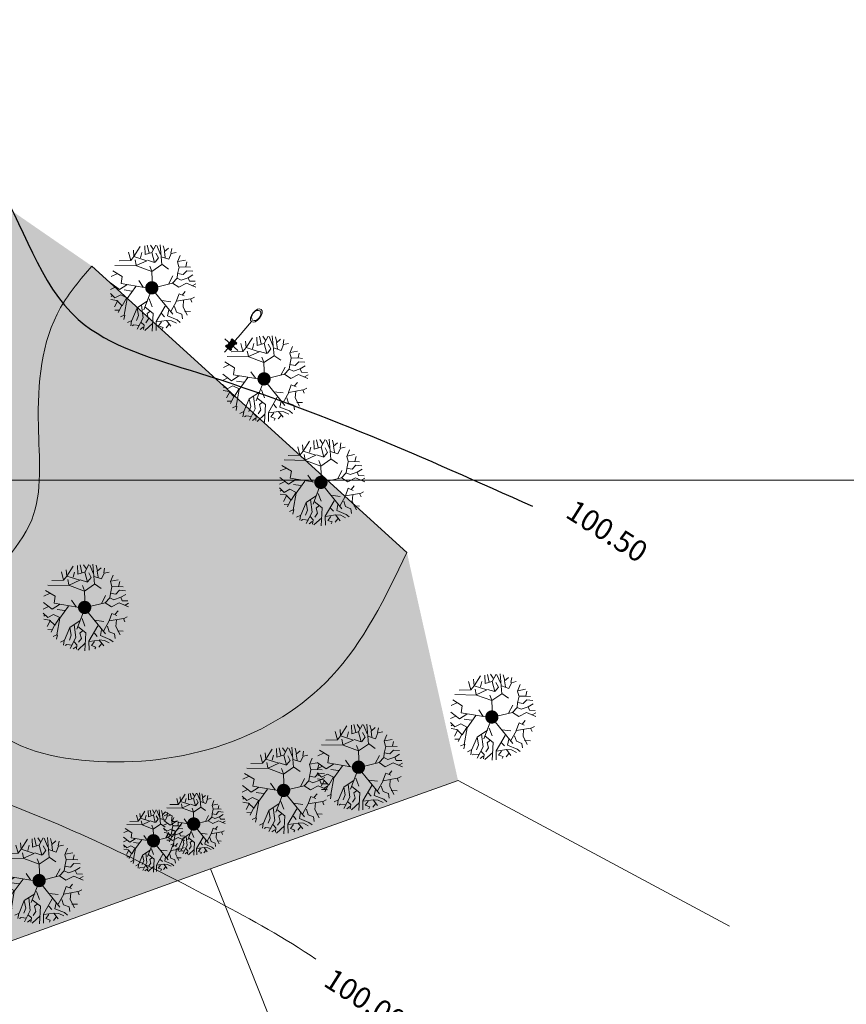
# Model space of a CAD drawing. Units: millimetres. Extents: x 1 to 3856, y 5 to 1855.
# Drawn here: x 247 to 278, y 1004 to 1042 of the extents above; entities that cross this region are included whole.
import ezdxf

# ---------------------------------------------------------------- set-up
doc = ezdxf.new("R2010")
doc.units = ezdxf.units.MM
for name, color, linetype, lineweight in [('ACHURADO PAVIMENTOS', 252, 'Continuous', 18), ('ARBOLES', 64, 'Continuous', 18), ('C-TOPO-MINR', 8, 'Continuous', 5), ('CIERRO', 7, 'Continuous', 20), ('grilla', 8, 'Continuous', 15), ('LUMINARIA', 250, 'Continuous', 15), ('POSTE_HORMIGON', 250, 'Continuous', 15), ('SOLERAS Y SOLERILLAS', 7, 'Continuous', 15), ('VARIOS', 7, 'Continuous', 5)]:
    doc.layers.add(name, color=color, linetype=linetype, lineweight=lineweight)
doc.layers.add('TEXTOS', color=7, linetype='Continuous')
doc.styles.add('TEXTOS', font='arial.ttf', dxfattribs={"height": 0.4})

# ---------------------------------------------------------------- blocks, each defined once
blk = doc.blocks.new('se')
at = {"layer": 'POSTE_HORMIGON'}
h = blk.add_hatch(dxfattribs=at)
h.set_pattern_fill('ANSI31', color=256, scale=0.1, angle=19.42119709867714, style=0)
h.set_pattern_definition([(64.42119709867714, (10755.793291973, 10386.66964166665), (-0.01127490398458704, 0.005396900975406328), [])])
h.paths.add_polyline_path([(10760.93249522317, 10402.26328201587), (10760.9508129125, 10402.30155030898), (10761.14886385104, 10402.37137742222), (10761.18713214415, 10402.35305973289), (10761.23428712952, 10402.36968523604), (10761.15115961377, 10402.60546016287), (10761.1040046284, 10402.58883465972), (10761.08568693907, 10402.55056636661), (10760.88763600053, 10402.48073925338), (10760.84936770742, 10402.49905694271), (10760.80221272205, 10402.48243143956), (10760.8853402378, 10402.24665651272)])
at = {"layer": 'LUMINARIA'}
blk.add_lwpolyline([(10760.65515653846, 10402.29804196354), (10759.9314090139, 10402.03536752906)], dxfattribs=at)
for major_axis, ratio in [((0.275078216874956, 0.1112723392814396), 0.5333930171091196), ((-0.2031837162126209, -0.08178554739534859), 0.6551279871018515)]:
    blk.add_ellipse((10759.65633079702, 10401.92409518979), major_axis=major_axis, ratio=ratio, dxfattribs=at)
at = {"layer": 'POSTE_HORMIGON'}
for points in [[(10760.65515653846, 10402.29804196354), (10761.38134331311, 10402.55407471206)], [(10761.12631569626, 10402.11955093291), (10760.91018415531, 10402.73256574268)]]:
    blk.add_lwpolyline(points, dxfattribs=at)
blk.add_lwpolyline([(10760.93249522317, 10402.26328201587), (10760.9508129125, 10402.30155030898), (10761.14886385104, 10402.37137742222), (10761.18713214415, 10402.35305973289), (10761.23428712952, 10402.36968523604), (10761.15115961377, 10402.60546016287), (10761.1040046284, 10402.58883465972), (10761.08568693907, 10402.55056636661), (10760.88763600053, 10402.48073925338), (10760.84936770742, 10402.49905694271), (10760.80221272205, 10402.48243143956), (10760.8853402378, 10402.24665651272)], close=True, dxfattribs=at)
blk = doc.blocks.new('shrub4')
for p, q in [((-0.001075503517263, 0.0018961500820783), (-0.0011299893782697, 0.0024135403593469)), ((-0.0008433463703645, 0.0021122031648938), (-0.0003766631260892, 0.0026494930682112)), ((-0.0008433463703645, 0.0021122031648938), (-0.0008243947665361, 0.0024988244709847)), ((-0.0001610886325407, 0.0021349455946639), (-0.0001066027715338, 0.0026494930682112)), ((9.00201181862e-05, 0.0021974872765315), (5.44858610079e-05, 0.0026722354979813)), ((0.0003766631260914, 0.0023907979295769), (0.000251108750728, 0.0026494930682112)), ((0.0002700603545564, 0.0021974872765315), (0.0005756549662899999, 0.0026068510123923)), ((0.0007722778560101, 0.0020041766234861), (0.0006277718768182, 0.0025642089565735)), ((0.0007533262521817, 0.0013787598048097), (0.0008267637170169, 0.0025869513863436)), ((0.0010423382105654, 0.0021548452207126), (0.0010044350029085, 0.0024988244709847)), ((-0.001075503517263, 0.0018961500820783), (-0.0017767128589153, 0.001981434193716)), ((-0.0008433463703645, 0.0021122031648938), (-0.001075503517263, 0.0018961500820783)), ((-0.0001066027715338, 0.0017454814848518), (-0.0008433463703645, 0.0021122031648938)), ((-0.0007888605093578, 0.0015720704578551), (-0.0008078121131863, 0.0018961500820783)), ((-0.0004666832442742, 0.001981434193716), (-0.0003411288689109, 0.0022856141918904)), ((0.000251108750728, 0.0021974872765315), (-0.0001610886325407, 0.0021349455946639)), ((0.0003411288689131, 0.0015720704578551), (0.0002700603545564, 0.0021974872765315)), ((0.0003766631260914, 0.0015948128876251), (0.0006111892234684, 0.0018108659704406)), ((0.0006111892234684, 0.0018108659704406), (0.0005022175014548, 0.0021122031648938)), ((0.0007912294598386, 0.0018535080262595), (0.0012200094964571, 0.001637454943444)), ((0.001023386606737, 0.0021349455946639), (0.0012934469612923, 0.0023055138179392)), ((0.001023386606737, 0.0017682239146218), (0.001023386606737, 0.0021349455946639)), ((0.0012200094964571, 0.001637454943444), (0.0014190013366557, 0.0019615345676672)), ((0.0014000497328273, 0.001981434193716), (0.0014900698510124, 0.0022628717621204)), ((0.0014190013366557, 0.0019615345676672), (0.0017222269979108, 0.001981434193716)), ((-0.0020278216096422, 0.0012280912075831), (-0.002385533131904, 0.0011200646661754)), ((-0.0017222269979086, 0.0010120381247677), (-0.0022433961031907, 0.0014441442903986)), ((-0.0007722778560079, 0.0015294284020363), (-0.0020633558668205, 0.0017454814848518)), ((-0.0007888605093578, 0.0015521708318064), (-0.0001066027715338, 0.0017454814848518)), ((9.00201181862e-05, 0.0010575229843078), (-0.0007722778560079, 0.0015294284020363)), ((-7.10685143555e-05, 0.0017682239146218), (0.0003411288689131, 0.0015720704578551)), ((9.00201181862e-05, 0.0010774226103565), (1.89516038295e-05, 0.0014015022345798)), ((9.00201181862e-05, 0.0010575229843078), (0.0007533262521817, 0.0013787598048097)), ((0.0007533262521817, 0.0014015022345798), (0.0011134067249221, 0.0010575229843078)), ((0.0017222269979108, 0.0014015022345798), (0.0019378014914593, 0.0017682239146218)), ((0.0017601302055677, 0.0011001650401266), (0.0017222269979108, 0.0014015022345798)), ((0.0017411786017393, 0.0014214018606286), (0.0022078618460146, 0.0014441442903986)), ((0.0021723275888363, 0.0010347805545377), (0.0022789303603713, 0.0013162181229421)), ((-0.0020088700058137, 0.0002586951386348), (-0.0024755532500891, 0.0007334433600846)), ((-5.44858610056e-05, 2.27424297705e-05), (-0.001848108037992, 0.0006016623091577)), ((-0.001847781373272, 0.0006026743889068), (-0.0017222269979086, 0.0010120381247677)), ((-0.0005567033624594, 0.0001933106530459), (-0.0007722778560079, 0.0006254168186768)), ((-1.94813399753e-05, 6.05080416186e-05), (9.00201181862e-05, 0.0010575229843078)), ((0.0009878523495587, 0.0001506685972271), (0.0013100296146422, 0.0006026743889068)), ((0.0015445557120192, 0.0004321061656314), (0.0016156242263758, 0.0006908013042657)), ((0.0016156242263758, 0.0006908013042657), (0.0017601302055677, 0.0010774226103565)), ((0.0016156242263758, 0.0007107009303145), (0.0019378014914593, 0.0006026743889068)), ((0.0017601302055677, 0.0010774226103565), (0.0021723275888363, 0.0010347805545377)), ((0.0019378014914593, 0.0006026743889068), (0.0021889102421861, 0.0007988278456734)), ((0.0021723275888363, 0.0010347805545377), (0.0024423879433916, 0.0009693960689488)), ((0.0021889102421861, 0.0007988278456734), (0.0025489907149266, 0.0007107009303145)), ((-0.0023499988747257, -0.0001933106530449), (-0.0025845249721027, 0.0001080265414082)), ((-0.0022078618460124, 0.0004520057916802), (-0.0025489907149244, 0.0003468220539937)), ((-0.0015256041081885, 0.0004747482214502), (-0.0020088700058137, 0.0002586951386348)), ((-0.0012744953574616, 6.53844855894e-05), (-0.0017222269979086, 0.0001933106530459)), ((-0.0010044350029063, 0.0003013371944536), (-0.0016322068797234, -0.0003439792502715)), ((-5.44858610056e-05, 2.27424297705e-05), (-0.0007186384253405, -0.0011622323162033)), ((-3.55342571772e-05, 5e-16), (0.0009653718655643, -0.0016922758975478)), ((-1.94813399753e-05, 6.05080416186e-05), (0.0012200094964571, 0.0001734110269971)), ((0.0012200094964571, 0.0001734110269971), (0.0015445557120192, 0.0004321061656314)), ((0.0012200094964571, 0.0001734110269971), (0.001561138365369, -0.000127926167456)), ((0.0015445557120192, 0.0004321061656314), (0.0017767128589176, 0.0002814375684048)), ((0.001561138365369, -0.000127926167456), (0.0020633558668228, 4.26420558193e-05)), ((0.0017767128589176, 0.0002814375684048), (0.0022078618460146, 0.0003667216800425)), ((0.0020633558668228, 4.26420558193e-05), (0.0025845249721049, -0.0002785947646826)), ((0.0022078618460146, 0.0003667216800425), (0.0025300391110981, 0.0004974906512203)), ((0.0022078618460146, 0.0003667216800425), (0.0022623477070214, 0.0001506685972271)), ((0.0022623477070214, 0.0001506685972271), (0.0026034765759334, 8.81269153594e-05)), ((-0.0022599787565406, -0.0003667216800415), (-0.0026011076254526, -0.0002586951386338)), ((-0.0024755532500891, -4.26420558183e-05), (-0.0025655733682742, -8.52841116372e-05)), ((-0.0022078618460124, -0.0003866213060904), (-0.0024589705967392, -0.0007306005563623)), ((-0.0019733357486354, -6.25416818671e-05), (-0.0023499988747257, -0.0001933106530449)), ((-0.0019922873524639, -0.0007306005563623), (-0.0022599787565406, -0.0003667216800415)), ((-0.0016511584835519, -0.0003212368205015), (-0.0019922873524639, -0.0007306005563623)), ((-0.0016322068797234, -0.0003013371944527), (-0.0019733357486354, -6.25416818671e-05)), ((-0.0016322068797234, -0.0003439792502715), (-0.0019567530952855, -0.0013133753192198)), ((-0.0003055946117325, -0.0005600323330869), (-0.000196622889719, -0.0010546801805856)), ((0.0012934469612923, -0.0009466536391778), (0.0015256041081907, -0.0005173902772681)), ((0.0015256041081907, -0.0005173902772681), (0.0018122471160959, -0.0006879585005435)), ((0.0017222269979108, -0.0006026743889058), (0.0019188498876309, -0.0004292633619092)), ((0.0023879020823848, -0.0001506685972261), (0.0026200592292832, -6.25416818671e-05)), ((-0.0022078618460124, -0.0009693960689479), (-0.0024589705967392, -0.000926754013129)), ((-0.0020088700058137, -0.0007107009303135), (-0.002278930360369, -0.0010973222364044)), ((-0.0011134067249199, -0.0009892956949966), (-0.0015421867615384, -0.0016999966253107)), ((-0.000431148987096, -0.0006680588744947), (-0.0011134067249199, -0.0009892956949966)), ((-0.0011134067249199, -0.0009892956949966), (-0.0010944551210914, -0.0014640439164464)), ((-0.0008243947665361, -0.0008613695275401), (-0.0008433463703645, -0.0016374549434431)), ((-0.000627771876816, -0.0010120381247667), (-0.000196622889719, -0.0014640439164464)), ((0.0005756549662899999, -0.0011399642922232), (-9.0020118184e-05, -0.001981434193715)), ((0.0004311489870982, -0.0007760854159024), (0.0009689007457302, -0.000926754013129)), ((0.0008788806275452, -0.0015066859722653), (0.0013100296146422, -0.0009466536391778)), ((0.0013100296146422, -0.0009466536391778), (0.0021723275888363, -0.000926754013129)), ((0.0017411786017393, -0.0009466536391778), (0.0016511584835541, -0.0013361177489899)), ((0.0021723275888363, -0.0009466536391778), (0.0024234363395632, -0.0008613695275401)), ((0.0021723275888363, -0.000926754013129), (0.002226813449843, -0.0011399642922232)), ((-0.0019567530952855, -0.0013133753192198), (-0.0021889102421839, -0.0013787598048087)), ((-0.0019188498876286, -0.0013133753192198), (-0.0020088700058137, -0.0015720704578542)), ((-0.0015421867615384, -0.0016999966253107), (-0.0018122471160936, -0.0017881235406696)), ((-0.0015611383653668, -0.0017227390550807), (-0.0016511584835519, -0.0020013338197638)), ((-0.0008433463703645, -0.0016374549434431), (-0.0012910780108115, -0.0022600289583981)), ((-0.0010944551210914, -0.0014640439164464), (-0.0012555437536332, -0.0017454814848508)), ((-0.0005211691052809999, -0.0017454814848508), (-0.0007177919950012, -0.001958691763945)), ((-0.0003766631260892, -0.0013133753192198), (-0.0005567033624594, -0.0014214018606276)), ((-0.0005567033624594, -0.0014214018606276), (-0.0005211691052809999, -0.0017454814848508)), ((-0.000196622889719, -0.0014640439164464), (-0.0004121973832675, -0.0025187240970324)), ((0.0003055946117347, -0.0015493280280841), (0.0004501005909266, -0.0017653811108996)), ((0.0007722778560101, -0.0013986594308575), (0.0006467234806467, -0.0017454814848508)), ((0.0006467234806467, -0.0017454814848508), (0.0011844752392787, -0.0020667183053527)), ((0.0011489409821004, -0.0012479908336309), (0.0012034268431071, -0.0015919700839029)), ((0.0012034268431071, -0.0015919700839029), (0.0015090214548408, -0.0017653811108996)), ((0.0015090214548408, -0.0017653811108996), (0.0015090214548408, -0.0020468186793039)), ((0.0016511584835541, -0.0013361177489899), (0.0018311987199243, -0.0018734076523073)), ((0.0017056443445609, -0.001614712513673), (0.0020467732134729, -0.0016800969992619)), ((-0.0014521666433532, -0.001981434193715), (-0.0015611383653668, -0.0020240762495339)), ((-0.0011299893782697, -0.0020667183053527), (-0.0014521666433532, -0.001981434193715)), ((-0.0009144148847212, -0.0021974872765305), (-0.0011134067249199, -0.0023055138179382)), ((-0.0010044350029063, -0.0018734076523073), (-0.0008433463703645, -0.0020894607351228)), ((-0.0008433463703645, -0.0020894607351228), (-0.0009144148847212, -0.0023481558737571)), ((-0.0003055946117325, -0.0020468186793039), (-0.0008433463703645, -0.0024106975556247)), ((-9.0020118184e-05, -0.001981434193715), (-0.0001610886325407, -0.0025187240970324)), ((-7.10685143555e-05, -0.0020013338197638), (0.0005377517586332, -0.0020013338197638)), ((0.0002345260973781, -0.0020468186793039), (1.89516038295e-05, -0.0022600289583981)), ((1.89516038295e-05, -0.0022600289583981), (0.0002700603545564, -0.0023907979295759)), ((0.0006467234806467, -0.0022600289583981), (0.0004501005909266, -0.0024334399853947)), ((0.0005377517586332, -0.0020013338197638), (0.0007533262521817, -0.0023907979295759)), ((0.0005567033624616, -0.0020013338197638), (0.0008433463703668, -0.0020667183053527)), ((0.0008433463703668, -0.0020667183053527), (0.0011134067249221, -0.0022600289583981)), ((0.0011844752392787, -0.0020667183053527), (0.0013455638718205, -0.0022401293323494)), ((0.0002700603545564, -0.0023907979295759), (0.0001989918401998, -0.0024988244709837))]:
    blk.add_line(p, q)

msp = doc.modelspace()

# ---------------------------------------------------------------- hatches: boundary and pattern name
at = {"layer": 'ACHURADO PAVIMENTOS'}
h = msp.add_hatch(dxfattribs=at)
h.set_pattern_fill('DASH', color=256, scale=0.1)
h.set_pattern_definition([(0, (0, 0), (0.3175, 0.3175), [0.3175, -0.3175])])
edge = h.paths.add_edge_path()
edge.add_line((254.052268325242, 1009.565682867607), (263.4122683252426, 1012.90668286761))
edge.add_line((263.4122683252426, 1012.90668286761), (261.4822683252423, 1021.515682867606))
edge.add_spline(control_points=[(261.4822683252423, 1021.515682867608), (260.6671525736565, 1019.824303889269), (258.4176733863205, 1015.15662344991), (251.4377610709744, 1012.84893056713), (244.7689174337447, 1014.575815278826), (244.4394582114837, 1019.750487208472), (247.2907216472358, 1021.91824577952), (247.5630009848137, 1023.722329511216), (247.5878095072785, 1024.248682867639)], knot_values=[8.488206568442116, 8.488206568442116, 8.488206568442116, 8.488206568442116, 13.98656317446692, 23.6619840005901, 28.07468248158846, 32.08827112827265, 36.15388625515614, 37.72901775009338, 37.72901775009338, 37.72901775009338, 37.72901775009338], degree=3, periodic=0)
edge.add_line((247.5878095072767, 1024.248682867608), (243.7715140331056, 1024.248682867608))
edge.add_spline(control_points=[(243.7715140331038, 1024.248682867606), (243.140668434984, 1023.506062700611), (241.6465291527365, 1022.358475630028), (239.4221558444297, 1020.819186269237), (237.1420266448258, 1018.975637257412), (236.7129099128397, 1016.245711996818), (235.3730357815439, 1014.146066376621), (232.2297659581127, 1012.234451695302), (232.6617875219999, 1006.993493969288), (228.5058787213475, 1005.705194651615), (226.8117935117625, 1005.797409119954), (226.2223933083715, 1005.829499499196)], knot_values=[9.079526448120093, 9.079526448120093, 9.079526448120093, 9.079526448120093, 12.05222693475871, 14.49403893669264, 17.36563188477699, 20.40051311619034, 22.41242421609584, 24.68475005029531, 30.95441065818714, 34.30921035685368, 36.09914842836604, 36.09914842836604, 36.09914842836604, 36.09914842836604], degree=3, periodic=0)
edge.add_arc((268.63837924375, 999.4041586666008), 42.89989356263321, 171.3860997631512, 179.7860502943813)
edge.add_line((225.7387847724567, 999.5643519364476), (226.4322683252412, 999.5976828676085))
edge.add_line((226.4322683252412, 999.5976828676085), (235.3722683252417, 1002.787682867609))
edge.add_line((235.3722683252417, 1002.787682867609), (244.7122683252419, 1006.188682867609))
edge.add_line((244.7122683252419, 1006.188682867609), (254.052268325242, 1009.565682867607))
h.paths.add_polyline_path([(230.5222683252432, 1002.184682867608, -1), (229.8222683252425, 1002.184682867608, -1)], flags=16)
h.paths.add_polyline_path([(229.1463687310406, 1001.911413456524), (229.2287114537303, 1001.720574058023), (229.1046110479292, 1001.553843469108), (228.8981679194403, 1001.577952278692), (228.8158251967525, 1001.768791677194), (228.9399256025517, 1001.935522266109)], flags=16)
h.paths.add_polyline_path([(229.172268325241, 1001.744682867607, -1), (228.8722683252417, 1001.744682867607, -1)], flags=0)
h.paths.add_polyline_path([(229.0543556420362, 1001.720799733377), (228.9855412658762, 1001.728836003238), (229.0269080678081, 1001.784412866209)], flags=0)
edge = h.paths.add_edge_path()
edge.add_spline(control_points=[(247.5878095072785, 1024.248682867639), (247.6192409322066, 1024.915551925647), (247.4531906300836, 1027.214198249447), (247.7183720329922, 1030.16195285984), (249.141708474679, 1031.833150674071), (249.5722683252425, 1032.338682867608)], knot_values=[0, 0, 0, 0, 1.99562982443418, 6.524214392213771, 8.488206568442118, 8.488206568442118, 8.488206568442118, 8.488206568442118], degree=3, periodic=0)
edge.add_line((249.5722683252425, 1032.338682867608), (246.2243981383563, 1034.648059699342))
edge.add_line((246.2243981383563, 1034.648059699342), (244.4669299028756, 1032.421995922572))
edge.add_spline(control_points=[(244.4669299028756, 1032.421995922572), (245.0390193065596, 1031.988140210671), (246.0964555418268, 1031.186227647429), (245.4361481639826, 1028.132901363913), (244.9755319151081, 1025.765829769894), (243.8736918117302, 1024.368964723028), (243.7715140331038, 1024.248682867606)], knot_values=[0, 0, 0, 0, 1.959513040578025, 3.621883600406341, 8.598039483404563, 9.079526448120093, 9.079526448120093, 9.079526448120093, 9.079526448120093], degree=3, periodic=0)
edge.add_line((243.7715140331056, 1024.248682867608), (247.5878095072785, 1024.248682867608))
at = {"layer": 'ARBOLES'}
h = msp.add_hatch(dxfattribs=at)
h.set_pattern_fill('CROSS', color=256, scale=0.05)
h.set_pattern_definition([(0, (0, 0), (0.3175, 0.3175), [0.15875, -0.4762500000000001]), (90, (0.079375, -0.079375), (-0.3175, 0.3175), [0.15875, -0.4762500000000001])])
edge = h.paths.add_edge_path()
edge.add_spline(control_points=[(226.2223933083715, 1005.829499499196), (226.8117935117625, 1005.797409119954), (228.5058787213475, 1005.705194651615), (232.6617875219999, 1006.993493969288), (232.2297659581127, 1012.234451695302), (235.3730357815439, 1014.146066376621), (236.7129099128397, 1016.245711996818), (237.1420266448258, 1018.975637257412), (239.4221558444297, 1020.819186269237), (241.6465291527365, 1022.358475630028), (243.140668434984, 1023.506062700611), (243.7715140331038, 1024.248682867606)], knot_values=[9.079526448120092, 9.079526448120092, 9.079526448120092, 9.079526448120092, 10.86946451963246, 14.224264218299, 20.49392482619082, 22.76625066039029, 24.7781617602958, 27.81304299170914, 30.68463593979349, 33.12644794172742, 36.09914842836604, 36.09914842836604, 36.09914842836604, 36.09914842836604], degree=3, periodic=0)
edge.add_line((243.7715140331056, 1024.248682867608), (238.0141327177098, 1024.248682867608))
edge.add_line((238.0141327177098, 1024.248682867608), (237.2222683252421, 1023.245682867608))
edge.add_line((237.2222683252421, 1023.245682867608), (227.1622683252426, 1010.364682867608))
edge.add_arc((268.63837924375, 999.4041586666008), 42.89989356263322, 165.197336128169, 171.3860997631512)
edge = h.paths.add_edge_path(flags=16)
edge.add_line((230.1330275352011, 1008.709072630776), (230.1749197212775, 1008.715784169028))
edge.add_line((230.1749197212775, 1008.715784169028), (230.2154228248855, 1008.686466962508))
edge.add_line((230.2154228248855, 1008.686466962508), (230.1421298085843, 1008.585209203489))
edge.add_line((230.1421298085843, 1008.585209203489), (230.3041422229198, 1008.467940377473))
edge.add_line((230.3041422229198, 1008.467940377473), (230.9319637648368, 1008.022240422893))
edge.add_ellipse((231.1799874782464, 1007.859348444963), major_axis=(-0.2480237134123891, 0.162891977929907), ratio=0.5333930171060275, start_angle=0, end_angle=360)
edge.add_line((230.9319637648332, 1008.022240422895), (230.3041422229198, 1008.467940377473))
edge.add_line((230.3041422229198, 1008.467940377473), (230.1421298085843, 1008.585209203489))
edge.add_line((230.1421298085843, 1008.585209203489), (230.068836792283, 1008.48395144447))
edge.add_line((230.068836792283, 1008.48395144447), (230.028333688675, 1008.513268650991))
edge.add_line((230.028333688675, 1008.513268650991), (229.8515091152713, 1008.678293104454))
edge.add_line((229.8515091152713, 1008.678293104454), (229.8096169291948, 1008.671581566203))
edge.add_line((229.8096169291948, 1008.671581566203), (229.7691138255886, 1008.700898772724))
edge.add_line((229.7691138255886, 1008.700898772724), (229.9156998581911, 1008.90341429076))
edge.add_line((229.9156998581911, 1008.90341429076), (229.9562029617991, 1008.874097084239))
edge.add_line((229.9562029617991, 1008.874097084239), (230.1330275352011, 1008.709072630776))
edge = h.paths.add_edge_path(flags=0)
edge.add_ellipse((231.1799874782464, 1007.859348444963), major_axis=(-0.1828674422636587, 0.1205487322859566), ratio=0.6551279871022818, start_angle=0, end_angle=360)
edge = h.paths.add_edge_path()
edge.add_spline(control_points=[(243.7715140331038, 1024.248682867606), (243.8736918117302, 1024.368964723028), (244.9755319151081, 1025.765829769894), (245.4361481639826, 1028.132901363913), (246.0964555418268, 1031.186227647429), (245.0390193065596, 1031.988140210671), (244.4669299028756, 1032.421995922572)], knot_values=[0, 0, 0, 0, 0.4814869647155309, 5.457642847713753, 7.120013407542069, 9.079526448120093, 9.079526448120093, 9.079526448120093, 9.079526448120093], degree=3, periodic=0)
edge.add_line((244.4669299028756, 1032.421995922572), (243.0289072972737, 1030.600551888547))
edge.add_line((243.0289072972737, 1030.600551888547), (243.1472284224928, 1030.451183184659))
edge.add_line((243.1472284224928, 1030.451183184659), (242.8798716383171, 1030.411778700414))
edge.add_line((242.8798716383171, 1030.411778700414), (238.0141327177098, 1024.248682867608))
edge.add_line((238.0141327177098, 1024.248682867608), (243.7715140331056, 1024.248682867608))
h.paths.add_polyline_path([(240.7822683252416, 1025.088682867608), (239.5567387010778, 1026.034270837405), (241.5122683252412, 1028.478682867608), (242.6150541958723, 1027.537165205898)], flags=16)
edge = h.paths.add_edge_path()
edge.add_spline(control_points=[(249.5722683252425, 1032.338682867608), (249.141708474679, 1031.833150674071), (247.7183720329922, 1030.16195285984), (247.4531906300836, 1027.214198249447), (247.6192409322066, 1024.915551925647), (247.5878095072785, 1024.248682867639)], knot_values=[0, 0, 0, 0, 1.963992176228348, 6.492576744007938, 8.488206568442118, 8.488206568442118, 8.488206568442118, 8.488206568442118], degree=3, periodic=0)
edge.add_line((247.5878095072785, 1024.248682867608), (258.4747814916464, 1024.248682867608))
edge.add_line((258.4747814916464, 1024.248682867608), (249.5722683252425, 1032.338682867608))
edge = h.paths.add_edge_path()
edge.add_spline(control_points=[(247.5878095072785, 1024.248682867639), (247.5630009848137, 1023.722329511216), (247.2907216472358, 1021.91824577952), (244.4394582114837, 1019.750487208472), (244.7689174337447, 1014.575815278826), (251.4377610709744, 1012.84893056713), (258.4176733863205, 1015.15662344991), (260.6671525736565, 1019.824303889269), (261.4822683252423, 1021.515682867608)], knot_values=[8.488206568442118, 8.488206568442118, 8.488206568442118, 8.488206568442118, 10.06333806337935, 14.12895319026284, 18.14254183694703, 22.5552403179454, 32.23066114406858, 37.72901775009338, 37.72901775009338, 37.72901775009338, 37.72901775009338], degree=3, periodic=0)
edge.add_line((261.4822683252423, 1021.515682867606), (258.4747814916464, 1024.248682867608))
edge.add_line((258.4747814916464, 1024.248682867608), (247.5878095072767, 1024.248682867608))

# ---------------------------------------------------------------- linework, layer by layer
at = {"layer": 'ARBOLES', "const_width": 0.2499999999999999}
for points in [[(251.7180556268704, 1031.496649817545, 1), (251.9653837716578, 1031.533102372936, 1)], [(255.9580556268702, 1028.056649817545, 1), (256.2053837716576, 1028.093102372935, 1)], [(258.1080556268698, 1024.147649817545, 1), (258.3553837716572, 1024.184102372936, 1)], [(249.1780556268695, 1019.423649817545, 1), (249.4253837716569, 1019.460102372936, 1)], [(264.5680556268708, 1015.284649817546, 1), (264.8153837716582, 1015.321102372936, 1)], [(259.5280556268699, 1013.387649817545, 1), (259.7753837716573, 1013.424102372936, 1)], [(256.69805562687, 1012.510649817545, 1), (256.9453837716574, 1012.547102372935, 1)], [(253.2980556268703, 1011.243649817545, 1), (253.5453837716577, 1011.280102372935, 1)], [(251.7780556268699, 1010.609649817545, 1), (252.0253837716573, 1010.646102372935, 1)], [(247.4580556268702, 1009.105649817546, 1), (247.7053837716576, 1009.142102372936, 1)]]:
    msp.add_lwpolyline(points, format="xyb", close=True, dxfattribs=at)
at = {"layer": 'C-TOPO-MINR', "linetype": 'Continuous', "lineweight": -3}
msp.add_open_spline([(223.382268325242, 1041.179690562687), (224.5933812755411, 1040.438036100457), (228.8532728074897, 1039.017486860312), (236.539231000299, 1043.362604998218), (245.9615924408117, 1037.997249971613), (248.0177076609252, 1029.885127523274), (256.6564158071451, 1027.549638125354), (262.1798702658853, 1025.074396658541), (266.2240861425307, 1023.262050536854)], degree=3, knots=[5.955955555235672, 5.955955555235672, 5.955955555235672, 5.955955555235672, 10.07149218311421, 18.53728435968374, 30.14628248705024, 36.50726925123406, 41.47833185284158, 55.06914205163336, 55.06914205163336, 55.06914205163336, 55.06914205163336], dxfattribs=at)
at = {"layer": 'C-TOPO-MINR'}
msp.add_open_spline([(258.0432199494262, 1006.158336633032), (256.8732356031069, 1006.946206006376), (252.7238924593166, 1009.237670739043), (245.7261314123825, 1012.614153846785), (238.2680051284296, 1014.477096182203), (232.3473355065053, 1015.106994270536), (229.1907196743796, 1018.58258345518), (227.6654842279768, 1023.233909406175), (222.2556591265638, 1024.136593766967), (217.6380063014021, 1024.343418983752), (214.9785764374592, 1028.149301219613), (212.7759503395609, 1029.178458214834), (211.4994282256012, 1029.602954621889)], degree=3, knots=[12.70851735622909, 12.70851735622909, 12.70851735622909, 12.70851735622909, 16.93178848438791, 26.64374185905885, 36.00970964190047, 40.17235688305968, 43.74001287470061, 49.54653939234644, 53.22143468875064, 59.22082399039773, 62.43171541291059, 66.39054975417562, 66.39054975417562, 66.39054975417562, 66.39054975417562], dxfattribs=at)
at = {"layer": 'CIERRO'}
for points in [[(267.7655669836222, 950.521245054284), (244.7922683252418, 942.2746828676081), (242.052268325242, 943.2016828676096), (236.7222683252421, 959.7236828676087), (233.8522683252413, 968.9896828676083), (230.4522683252417, 979.7386828676081), (226.4922683252425, 996.9916828676087), (226.4322683252412, 999.5976828676085), (235.3722683252417, 1002.787682867609), (244.7122683252419, 1006.188682867609), (254.052268325242, 1009.565682867607), (263.4122683252426, 1012.90668286761), (273.6730023627788, 1007.400816008512)], [(254.052268325242, 1009.565682867607), (258.4685820409431, 998.4736275521918)]]:
    msp.add_lwpolyline(points, dxfattribs=at)
at = {"layer": 'grilla', "ltscale": 0.1}
msp.add_lwpolyline([(10.40812658965842, 1024.248682867608), (657.2617007660938, 1024.248682867608)], dxfattribs=at)
at = {"layer": 'SOLERAS Y SOLERILLAS'}
msp.add_lwpolyline([(261.4822683252423, 1021.515682867606), (249.5722683252425, 1032.338682867608)], dxfattribs=at)
msp.add_spline([(249.5722683252425, 1032.338682867608), (248.3922683252422, 1030.768682867609), (247.552268325242, 1026.318682867608), (247.302268325242, 1022.756682867608), (245.0822683252427, 1019.350682867607), (245.4122683252426, 1015.350682867607), (249.4822683252423, 1013.645682867607), (258.6222683252417, 1016.819682867608), (261.4822683252423, 1021.515682867608)], degree=3, dxfattribs=at)

# ---------------------------------------------------------------- block references
at = {"layer": 'ARBOLES'}
for p, xscale, yscale, zscale, rotation in [((251.8794416653582, 1031.470902367875), 624.0553576779276, 624.0553576779276, 624.0553576779276, 8.38420013294379), ((256.119441665358, 1028.030902367875), 624.0553576779276, 624.0553576779276, 624.0553576779276, 8.38420013294379), ((258.2694416653576, 1024.121902367875), 624.0553576779276, 624.0553576779276, 624.0553576779276, 8.38420013294379), ((249.3394416653573, 1019.397902367875), 624.0553576779276, 624.0553576779276, 624.0553576779276, 8.38420013294379), ((264.7294416653585, 1015.258902367876), 624.0553576779276, 624.0553576779276, 624.0553576779276, 8.38420013294379), ((259.6894416653577, 1013.361902367875), 624.0553576779276, 624.0553576779276, 624.0553576779276, 8.38420013294379), ((256.8594416653577, 1012.484902367874), 624.0553576779276, 624.0553576779276, 624.0553576779276, 8.38420013294379), ((253.4434709901652, 1011.22845588965), 449.7331053756987, 449.7331053756987, 449.7331053756987, 8.384200132943786), ((251.9234709901648, 1010.59445588965), 449.7331053756987, 449.7331053756987, 449.7331053756987, 8.384200132943786), ((247.619441665358, 1009.079902367876), 624.0553576779276, 624.0553576779276, 624.0553576779276, 8.38420013294379)]:
    msp.add_blockref('shrub4', p, dxfattribs=dict(at, xscale=xscale, yscale=yscale, zscale=zscale, rotation=rotation))
at = {"layer": 'VARIOS', "rotation": 209.1146404730652}
msp.add_blockref('se', (4594.793301000347, 15353.29296039726), dxfattribs=at)

# ---------------------------------------------------------------- texts
at = {"layer": 'TEXTOS', "style": 'TEXTOS'}
for s, p in [('100.50', (267.4252906141755, 1022.879770326947)), ('100.00', (258.2804545104609, 1005.176612623503))]:
    msp.add_text(s, height=0.7999999999999998, rotation=327.6062608481671, dxfattribs=at).set_placement(p)

doc.saveas('drawing.dxf')
